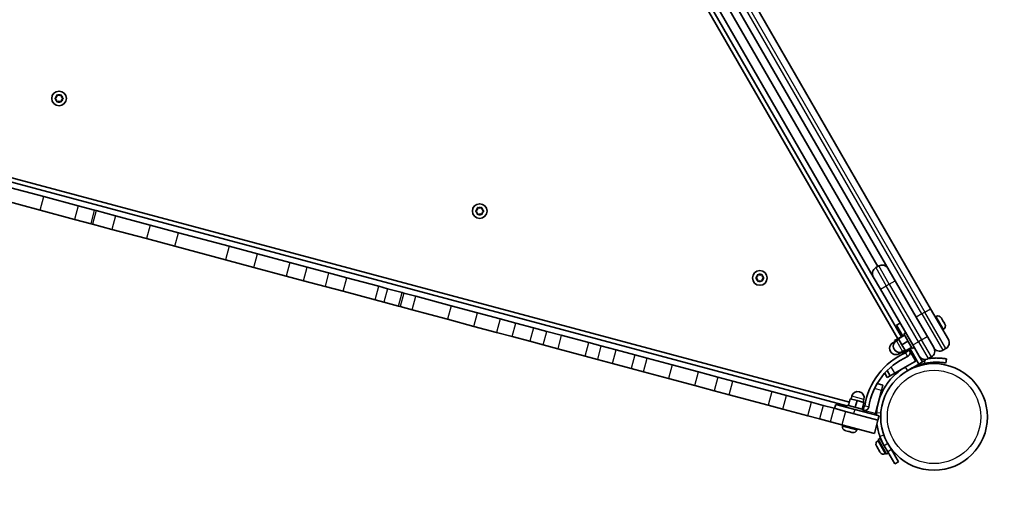
# Model space of a CAD drawing. Units: millimetres. Extents: x -5751 to 6048, y -3650 to 4781.
# Drawn here: x 1669 to 2372, y -2174 to -1828 of the extents above; entities that cross this region are included whole.
import ezdxf

# ---------------------------------------------------------------- set-up
doc = ezdxf.new("R2010")
doc.units = ezdxf.units.MM
doc.layers.add('Widoczne (ISO)', color=7, linetype='Continuous', lineweight=35)
doc.layers.add('Widoczne wąskie (ISO)', color=7, linetype='Continuous', lineweight=25)

msp = doc.modelspace()

# ---------------------------------------------------------------- linework, layer by layer
at = {"layer": 'Widoczne (ISO)'}
for p, q in [((2319.2, -2034.72), (2029.2, -1532.42)), ((1998.98, -1542.07), (2295.74, -2056.07)), ((2298.45, -2054.78), (2001.45, -1540.36)), ((2018.81, -1538.42), (2308.81, -2040.72)), ((2278.29, -2011.86), (2028.54, -1579.28)), ((2281.42, -2004.57), (2036.42, -1580.22)), ((2261.22, -2101.41), (1400.95, -1870.9)), ((1401.14, -1874.06), (2259.48, -2104.05)), ((1696.39, -1882.18), (1697.51, -1882.62)), ((1697.51, -1882.62), (1698.63, -1882.18)), ((1694.83, -1884.37), (1695.77, -1883.62)), ((1695.77, -1885.62), (1694.83, -1884.88)), ((1695.95, -1886.81), (1695.77, -1885.62)), ((1695.81, -1883.36), (1695.95, -1882.43)), ((1697.51, -1886.62), (1696.39, -1887.07)), ((1698.63, -1887.07), (1697.51, -1886.62)), ((1699.07, -1882.43), (1699.24, -1883.62)), ((1699.24, -1885.62), (1699.07, -1886.81)), ((1699.24, -1883.62), (1700.18, -1884.37)), ((1700.18, -1884.88), (1699.24, -1885.62)), ((1686.62, -1954.69), (1658.56, -1947.17)), ((1655.97, -1956.83), (1684.04, -1964.35)), ((1686.62, -1954.69), (1711.11, -1961.25)), ((1708.52, -1970.91), (1684.04, -1964.35)), ((1711.11, -1961.25), (1722.89, -1964.41)), ((1722.89, -1964.41), (1723.85, -1964.67)), ((1723.85, -1964.67), (1737.73, -1968.39)), ((1994.86, -1964.76), (1995.81, -1964.02)), ((1995.81, -1966.02), (1994.86, -1965.27)), ((1995.98, -1967.21), (1995.81, -1966.02)), ((1995.85, -1963.76), (1995.98, -1962.82)), ((1996.42, -1962.57), (1997.54, -1963.02)), ((1997.54, -1963.02), (1998.66, -1962.57)), ((1999.1, -1962.82), (1999.27, -1964.02)), ((1999.27, -1966.02), (1999.1, -1967.21)), ((1999.27, -1964.02), (2000.22, -1964.76)), ((2000.22, -1965.27), (1999.27, -1966.02)), ((1720.3, -1974.07), (1708.52, -1970.91)), ((1762.37, -1974.99), (1737.73, -1968.39)), ((1997.54, -1967.02), (1996.42, -1967.46)), ((1998.66, -1967.46), (1997.54, -1967.02)), ((1720.3, -1974.07), (1721.26, -1974.33)), ((1735.14, -1978.05), (1721.26, -1974.33)), ((1735.14, -1978.05), (1759.78, -1984.65)), ((1762.37, -1974.99), (1782.63, -1980.42)), ((1782.63, -1980.42), (1818.84, -1990.12)), ((1780.04, -1990.08), (1759.78, -1984.65)), ((1816.25, -1999.78), (1780.04, -1990.08)), ((1838.97, -1995.51), (1818.84, -1990.12)), ((1816.25, -1999.78), (1836.38, -2005.17)), ((1838.97, -1995.51), (1862.19, -2001.74)), ((1859.6, -2011.39), (1836.38, -2005.17)), ((1862.19, -2001.74), (1874.52, -2005.04)), ((1874.52, -2005.04), (1889.79, -2009.13)), ((2282.2, -2004.12), (2280.03, -2005.37)), ((1871.93, -2014.7), (1859.6, -2011.39)), ((1871.93, -2014.7), (1887.2, -2018.79)), ((1889.79, -2009.13), (1902.69, -2012.59)), ((1925.47, -2018.69), (1902.69, -2012.59)), ((2194.69, -2012.43), (2195.63, -2011.68)), ((2195.63, -2013.68), (2194.69, -2012.94)), ((2195.8, -2014.88), (2195.63, -2013.68)), ((2195.67, -2011.43), (2195.8, -2010.49)), ((2196.24, -2010.24), (2197.36, -2010.68)), ((2197.36, -2014.68), (2196.24, -2015.13)), ((2197.36, -2010.68), (2198.48, -2010.24)), ((2198.48, -2015.13), (2197.36, -2014.68)), ((2198.92, -2010.49), (2199.1, -2011.68)), ((2199.1, -2013.68), (2198.92, -2014.88)), ((2199.1, -2011.68), (2200.04, -2012.43)), ((2200.04, -2012.94), (2199.1, -2013.68)), ((2283.42, -2020.73), (2278.29, -2011.86)), ((1900.1, -2022.25), (1887.2, -2018.79)), ((1900.1, -2022.25), (1922.88, -2028.35)), ((1925.47, -2018.69), (1931.85, -2020.4)), ((1931.85, -2020.4), (1942.32, -2023.21)), ((2283.42, -2020.73), (2306.42, -2060.57)), ((1929.26, -2030.06), (1922.88, -2028.35)), ((1942.32, -2023.21), (1943.34, -2023.48)), ((1943.34, -2023.48), (1951.97, -2025.79)), ((1951.97, -2025.79), (1977.14, -2032.54)), ((1939.73, -2032.87), (1929.26, -2030.06)), ((1939.73, -2032.87), (1940.76, -2033.14)), ((1949.38, -2035.45), (1940.76, -2033.14)), ((1974.55, -2042.19), (1949.38, -2035.45)), ((1996.03, -2037.6), (1977.14, -2032.54)), ((2319.2, -2034.72), (2331.83, -2056.58)), ((1974.55, -2042.19), (1993.44, -2047.26)), ((1996.03, -2037.6), (2012.04, -2041.89)), ((2012.04, -2041.89), (2023.21, -2044.88)), ((2321.37, -2062.47), (2308.81, -2040.72)), ((2323.22, -2040.19), (2322.58, -2040.56)), ((2326.72, -2041.13), (2326.75, -2041.2)), ((2326.75, -2041.2), (2326.84, -2041.34)), ((2326.84, -2041.34), (2327.69, -2042.81)), ((2327.69, -2042.81), (2327.73, -2042.89)), ((2327.73, -2042.89), (2327.73, -2042.89)), ((2327.73, -2042.89), (2327.94, -2043.24)), ((2327.94, -2043.24), (2328.99, -2045.07)), ((2009.45, -2051.55), (1993.44, -2047.26)), ((2023.21, -2044.88), (2035.9, -2048.28)), ((2035.9, -2048.28), (2045.37, -2050.82)), ((2294.82, -2046.48), (2297.42, -2044.98)), ((2299.32, -2054.28), (2294.82, -2046.48)), ((2328.47, -2049.28), (2327.83, -2049.65)), ((2328.99, -2045.07), (2329.04, -2045.16)), ((2329.04, -2045.16), (2329.04, -2045.16)), ((2329.04, -2045.16), (2329.16, -2045.36)), ((2329.16, -2045.36), (2329.41, -2045.79)), ((2020.62, -2054.54), (2009.45, -2051.55)), ((2020.62, -2054.54), (2033.32, -2057.94)), ((2045.37, -2050.82), (2055.74, -2053.6)), ((2075.28, -2058.83), (2055.74, -2053.6)), ((2297.81, -2054.87), (2293.48, -2057.37)), ((2293.48, -2057.37), (2293.91, -2058.11)), ((2296.45, -2056.51), (2294.72, -2057.51)), ((2300.53, -2053.58), (2296.2, -2056.08)), ((2296.2, -2056.08), (2298.7, -2060.41)), ((2297.81, -2054.87), (2297.93, -2055.08)), ((2301.42, -2051.91), (2300.03, -2052.71)), ((2306.03, -2063.1), (2300.03, -2052.71)), ((2042.79, -2060.48), (2033.32, -2057.94)), ((2053.15, -2063.26), (2042.79, -2060.48)), ((2053.15, -2063.26), (2072.7, -2068.49)), ((2075.28, -2058.83), (2084.03, -2061.18)), ((2084.03, -2061.18), (2094.77, -2064.06)), ((2094.77, -2064.06), (2108.17, -2067.65)), ((2293.85, -2058.01), (2292.12, -2059.01)), ((2301.06, -2064.5), (2298.46, -2066)), ((2303.03, -2057.91), (2298.7, -2060.41)), ((2298.7, -2060.41), (2301.2, -2064.74)), ((2303.05, -2063.94), (2298.72, -2066.44)), ((2300.95, -2064.3), (2299.22, -2065.3)), ((2305.53, -2062.24), (2301.2, -2064.74)), ((2302.93, -2063.74), (2303.05, -2063.94)), ((2304.08, -2064.52), (2303.45, -2063.44)), ((2304.32, -2062.94), (2310.82, -2074.2)), ((2307.42, -2062.3), (2306.03, -2063.1)), ((2311.04, -2068.58), (2306.42, -2060.57)), ((2321.37, -2062.47), (2321.44, -2062.58)), ((2327.92, -2064.32), (2330.09, -2063.07)), ((2081.45, -2070.84), (2072.7, -2068.49)), ((2092.18, -2073.71), (2081.45, -2070.84)), ((2108.17, -2067.65), (2116.87, -2069.98)), ((2116.87, -2069.98), (2134.84, -2074.79)), ((2298.35, -2065.8), (2296.62, -2066.8)), ((2298.3, -2065.71), (2298.46, -2066)), ((2298.46, -2066), (2298.72, -2066.44)), ((2300.98, -2065.14), (2301.48, -2066.02)), ((2309.32, -2071.6), (2301.09, -2076.35)), ((2313.42, -2072.7), (2311.04, -2068.58)), ((2311.92, -2070.1), (2312.21, -2069.93)), ((2315.58, -2071.45), (2313.42, -2072.7)), ((2315.58, -2071.45), (2315.3, -2070.96)), ((2317.53, -2070.32), (2319.7, -2069.07)), ((2329.96, -2073.43), (2330.48, -2070.47)), ((2092.18, -2073.71), (2105.59, -2077.31)), ((2114.28, -2079.64), (2105.59, -2077.31)), ((2153.5, -2079.79), (2134.84, -2074.79)), ((2301.09, -2076.35), (2293.73, -2080.6)), ((2302.59, -2078.95), (2310.82, -2074.2)), ((2310.82, -2074.2), (2313.42, -2072.7)), ((2132.25, -2084.45), (2114.28, -2079.64)), ((2132.25, -2084.45), (2150.91, -2089.45)), ((2153.5, -2079.79), (2167.42, -2083.52)), ((2167.42, -2083.52), (2178.17, -2086.4)), ((2288.23, -2083.77), (2286.43, -2080.66)), ((2290.27, -2082.6), (2288.11, -2078.87)), ((2288.23, -2083.77), (2290.27, -2082.6)), ((2290.27, -2082.6), (2293.73, -2080.6)), ((2164.83, -2093.18), (2150.91, -2089.45)), ((2178.17, -2086.4), (2205.95, -2093.85)), ((2285.2, -2089.2), (2281.04, -2088.08)), ((2284.17, -2093.06), (2285.2, -2089.2)), ((2175.58, -2096.06), (2164.83, -2093.18)), ((2175.58, -2096.06), (2203.36, -2103.5)), ((2205.95, -2093.85), (2216.33, -2096.63)), ((2234.17, -2101.41), (2216.33, -2096.63)), ((2260.6, -2103.73), (2261.9, -2098.9)), ((2266.73, -2100.19), (2261.9, -2098.9)), ((2262.38, -2099.03), (2262.9, -2097.1)), ((2271.07, -2101.36), (2271.59, -2099.43)), ((2284.17, -2093.06), (2279.77, -2109.48)), ((2213.75, -2106.29), (2203.36, -2103.5)), ((2213.75, -2106.29), (2231.58, -2111.07)), ((2234.17, -2101.41), (2242.5, -2103.64)), ((2242.5, -2103.64), (2250.45, -2105.77)), ((2250.45, -2105.77), (2258.46, -2107.92)), ((2251.5, -2102.94), (2250.72, -2105.84)), ((2251.5, -2102.94), (2265.02, -2106.57)), ((2259.22, -2105.01), (2259.64, -2103.47)), ((2259.64, -2103.47), (2271.23, -2106.58)), ((2282.41, -2111.23), (2265.02, -2106.57)), ((2265.43, -2105.02), (2266.73, -2100.19)), ((2271.56, -2101.49), (2266.73, -2100.19)), ((2270.26, -2106.32), (2271.56, -2101.49)), ((2270.81, -2108.12), (2271.23, -2106.58)), ((2272.09, -2104.32), (2270.88, -2104)), ((2239.91, -2113.3), (2231.58, -2111.07)), ((2247.86, -2115.43), (2239.91, -2113.3)), ((2258.46, -2107.92), (2281.63, -2114.12)), ((2271.07, -2107.15), (2271.31, -2107.22)), ((2279.51, -2110.45), (2279.77, -2109.48)), ((2282.41, -2111.23), (2281.63, -2114.12)), ((2247.86, -2115.43), (2255.87, -2117.57)), ((2279.04, -2123.78), (2255.87, -2117.57)), ((2256.39, -2118.48), (2256.58, -2117.77)), ((2266.53, -2121.2), (2266.73, -2120.48)), ((2279.04, -2123.78), (2281.63, -2114.12)), ((2258.5, -2121.7), (2258.2, -2121.62)), ((2258.76, -2121.77), (2258.5, -2121.7)), ((2260.69, -2122.28), (2258.76, -2121.77)), ((2261.18, -2122.41), (2260.91, -2122.34)), ((2262.99, -2122.9), (2261.18, -2122.41)), ((2263.22, -2122.96), (2262.99, -2122.9)), ((2263.4, -2123.01), (2263.22, -2122.96)), ((2283.07, -2127.23), (2281.68, -2128.03)), ((2286.07, -2132.42), (2283.07, -2127.23)), ((2280.59, -2132.73), (2280.48, -2132.54)), ((2280.71, -2132.94), (2280.59, -2132.73)), ((2281.67, -2134.6), (2280.71, -2132.94)), ((2281.42, -2129.05), (2282.06, -2128.68)), ((2281.73, -2134.71), (2281.67, -2134.6)), ((2287.68, -2138.42), (2281.68, -2128.03)), ((2284.57, -2129.83), (2284.66, -2129.77)), ((2286.07, -2132.42), (2288.57, -2136.75)), ((2291.17, -2135.25), (2288.67, -2130.92)), ((2290.17, -2133.52), (2290.27, -2133.46)), ((2282.9, -2136.74), (2281.92, -2135.04)), ((2283.03, -2136.97), (2282.9, -2136.74)), ((2283.17, -2137.2), (2283.03, -2136.97)), ((2286.67, -2138.14), (2287.31, -2137.77)), ((2289.07, -2137.62), (2287.68, -2138.42)), ((2293.57, -2145.41), (2288.57, -2136.75)), ((2291.17, -2135.25), (2296.17, -2143.91)), ((2293.57, -2145.41), (2296.17, -2143.91))]:
    msp.add_line(p, q, dxfattribs=at)
for centre, radius in [((1697.51, -1884.62), 5.25), ((1997.54, -1965.02), 5.25), ((2197.36, -2012.68), 5.25), ((2321.62, -2111.9), 38.05)]:
    msp.add_circle(centre, radius, dxfattribs=at)
for centre, radius, start, end in [((2321.62, -2111.9), 1538.05, 255, 30), ((1695.66, -1883.47), 0.189, 308.26389, 35.21602), ((1995.69, -1963.87), 0.189, 308.26389, 35.21602), ((2282.41, -2009.48), 4.75, 120, 210), ((2284.57, -2008.23), 4.75, 30, 120), ((2195.51, -2011.53), 0.189, 308.26389, 35.21602), ((2324.5, -2042.41), 2.56, 30, 120), ((2327.19, -2047.07), 2.56, 300, 30), ((2296.97, -2061.41), 4.5, 120, 300), ((2327.71, -2058.96), 4.75, 300, 30), ((2294.37, -2062.91), 4.5, 120, 300), ((2301.44, -2066.04), 3.05, 293.75487, 30), ((2317.32, -2064.96), 4.75, 300, 30), ((2325.55, -2060.21), 4.75, 210, 300), ((2321.62, -2111.9), 50.05, 113.75487, 171.24513), ((2321.62, -2111.9), 47.05, 113.75487, 171.24513), ((2301.44, -2066.04), 0.05, 293.75487, 30), ((2315.16, -2066.21), 4.75, 210, 300), ((2323.35, -2110.9), 38.05, 103.21722, 121.50598), ((2267.24, -2098.26), 4.5, 345, 165), ((2272.1, -2104.27), 3.05, 255, 351.24513), ((2272.1, -2104.27), 0.05, 255, 351.24513), ((2258.86, -2119.14), 2.56, 165, 255), ((2264.06, -2120.54), 2.56, 255, 345), ((2321.62, -2111.9), 41.05, 199.88186, 210), ((2282.7, -2131.26), 2.56, 120, 210), ((2285.39, -2135.92), 2.56, 210, 300)]:
    msp.add_arc(centre, radius, start, end, dxfattribs=at)
for points in [[(1695.95, -1882.43), (1695.97, -1882.3), (1695.99, -1882.16), (1696.01, -1882.02)], [(1696.01, -1882.02), (1696.14, -1882.08), (1696.27, -1882.13), (1696.39, -1882.18)], [(1698.63, -1882.18), (1698.75, -1882.13), (1698.88, -1882.08), (1699.01, -1882.02)], [(1699.01, -1882.02), (1699.03, -1882.16), (1699.05, -1882.3), (1699.07, -1882.43)], [(1694.51, -1884.62), (1694.62, -1884.54), (1694.73, -1884.45), (1694.83, -1884.37)], [(1694.83, -1884.88), (1694.73, -1884.8), (1694.62, -1884.71), (1694.51, -1884.62)], [(1696.01, -1887.22), (1695.99, -1887.08), (1695.97, -1886.94), (1695.95, -1886.81)], [(1696.39, -1887.07), (1696.27, -1887.12), (1696.14, -1887.17), (1696.01, -1887.22)], [(1699.01, -1887.22), (1698.88, -1887.17), (1698.75, -1887.12), (1698.63, -1887.07)], [(1699.07, -1886.81), (1699.05, -1886.94), (1699.03, -1887.08), (1699.01, -1887.22)], [(1700.18, -1884.37), (1700.29, -1884.45), (1700.4, -1884.54), (1700.51, -1884.62)], [(1700.51, -1884.62), (1700.4, -1884.71), (1700.29, -1884.8), (1700.18, -1884.88)], [(1994.54, -1965.02), (1994.65, -1964.93), (1994.76, -1964.84), (1994.86, -1964.76)], [(1994.86, -1965.27), (1994.76, -1965.19), (1994.65, -1965.1), (1994.54, -1965.02)], [(1995.98, -1962.82), (1996, -1962.69), (1996.02, -1962.56), (1996.04, -1962.42)], [(1996.04, -1962.42), (1996.17, -1962.47), (1996.3, -1962.52), (1996.42, -1962.57)], [(1998.66, -1962.57), (1998.78, -1962.52), (1998.91, -1962.47), (1999.04, -1962.42)], [(1999.04, -1962.42), (1999.06, -1962.56), (1999.08, -1962.69), (1999.1, -1962.82)], [(2000.22, -1964.76), (2000.32, -1964.84), (2000.43, -1964.93), (2000.54, -1965.02)], [(2000.54, -1965.02), (2000.43, -1965.1), (2000.32, -1965.19), (2000.22, -1965.27)], [(1996.04, -1967.61), (1996.02, -1967.48), (1996, -1967.34), (1995.98, -1967.21)], [(1996.42, -1967.46), (1996.3, -1967.51), (1996.17, -1967.56), (1996.04, -1967.61)], [(1999.04, -1967.61), (1998.91, -1967.56), (1998.78, -1967.51), (1998.66, -1967.46)], [(1999.1, -1967.21), (1999.08, -1967.34), (1999.06, -1967.48), (1999.04, -1967.61)], [(2194.36, -2012.68), (2194.47, -2012.6), (2194.58, -2012.51), (2194.69, -2012.43)], [(2194.69, -2012.94), (2194.58, -2012.86), (2194.47, -2012.77), (2194.36, -2012.68)], [(2195.8, -2010.49), (2195.82, -2010.36), (2195.84, -2010.22), (2195.86, -2010.09)], [(2195.86, -2015.28), (2195.84, -2015.14), (2195.82, -2015.01), (2195.8, -2014.88)], [(2195.86, -2010.09), (2195.99, -2010.14), (2196.12, -2010.19), (2196.24, -2010.24)], [(2196.24, -2015.13), (2196.12, -2015.18), (2195.99, -2015.23), (2195.86, -2015.28)], [(2198.48, -2010.24), (2198.6, -2010.19), (2198.73, -2010.14), (2198.86, -2010.09)], [(2198.86, -2015.28), (2198.73, -2015.23), (2198.6, -2015.18), (2198.48, -2015.13)], [(2198.86, -2010.09), (2198.88, -2010.22), (2198.9, -2010.36), (2198.92, -2010.49)], [(2198.92, -2014.88), (2198.9, -2015), (2198.88, -2015.14), (2198.86, -2015.28)], [(2200.04, -2012.43), (2200.14, -2012.51), (2200.25, -2012.6), (2200.36, -2012.68)], [(2200.36, -2012.68), (2200.25, -2012.77), (2200.14, -2012.86), (2200.04, -2012.94)], [(2326.63, -2041.01), (2326.68, -2041.07), (2326.72, -2041.13), (2326.75, -2041.2)], [(2326.84, -2041.34), (2326.78, -2041.23), (2326.71, -2041.12), (2326.63, -2041.01)], [(2327.76, -2042.98), (2327.74, -2042.92), (2327.72, -2042.86), (2327.69, -2042.81)], [(2327.94, -2043.24), (2327.89, -2043.16), (2327.83, -2043.07), (2327.76, -2042.98)], [(2329.18, -2045.44), (2329.12, -2045.31), (2329.06, -2045.18), (2328.99, -2045.07)], [(2329.16, -2045.36), (2329.17, -2045.38), (2329.18, -2045.41), (2329.18, -2045.44)], [(2280.58, -2110.74), (2280.6, -2110.15), (2280.63, -2109.57), (2280.67, -2108.98)], [(2258.5, -2121.7), (2258.46, -2121.68), (2258.41, -2121.67), (2258.37, -2121.64)], [(2258.37, -2121.64), (2258.51, -2121.69), (2258.64, -2121.73), (2258.76, -2121.77)], [(2260.69, -2122.28), (2260.77, -2122.3), (2260.86, -2122.32), (2260.95, -2122.33)], [(2260.91, -2122.34), (2260.87, -2122.33), (2260.84, -2122.32), (2260.8, -2122.31)], [(2260.95, -2122.33), (2261.03, -2122.37), (2261.11, -2122.39), (2261.18, -2122.41)], [(2262.99, -2122.9), (2263.12, -2122.93), (2263.25, -2122.96), (2263.39, -2122.99)], [(2263.39, -2122.99), (2263.33, -2122.98), (2263.27, -2122.97), (2263.22, -2122.96)], [(2280.59, -2132.73), (2280.56, -2132.69), (2280.54, -2132.64), (2280.52, -2132.58)], [(2280.52, -2132.58), (2280.58, -2132.71), (2280.65, -2132.83), (2280.71, -2132.94)], [(2281.67, -2134.6), (2281.71, -2134.67), (2281.75, -2134.74), (2281.81, -2134.8)], [(2281.83, -2134.87), (2281.79, -2134.81), (2281.76, -2134.76), (2281.73, -2134.71)], [(2281.81, -2134.8), (2281.84, -2134.89), (2281.88, -2134.97), (2281.92, -2135.04)], [(2282.9, -2136.74), (2282.97, -2136.85), (2283.04, -2136.97), (2283.12, -2137.08)], [(2283.12, -2137.08), (2283.09, -2137.05), (2283.06, -2137.01), (2283.03, -2136.97)]]:
    msp.add_open_spline(points, degree=3, dxfattribs=at)
for points, knots in [([(2330.48, -2070.47), (2330.48, -2070.47), (2330.39, -2070.46), (2330.01, -2070.39), (2329.73, -2070.35), (2328.97, -2070.23), (2328.5, -2070.17), (2327.4, -2070.05), (2326.78, -2069.99), (2325.42, -2069.9), (2324.65, -2069.86), (2322.95, -2069.84), (2322.04, -2069.86), (2320.13, -2069.96), (2319.14, -2070.05), (2317.99, -2070.2), (2317.83, -2070.22), (2317.67, -2070.24)], [9.577328, 9.577328, 9.577328, 9.577328, 9.860097, 9.860097, 10.142867, 10.142867, 10.425636, 10.425636, 10.708405, 10.708405, 10.999416, 10.999416, 11.290428, 11.290428, 11.581439, 11.581439, 11.628526, 11.628526, 11.628526, 11.628526]), ([(2280.67, -2108.98), (2280.78, -2107.41), (2280.99, -2105.84), (2281.82, -2101.4), (2282.68, -2098.57), (2284.7, -2093.82), (2285.72, -2091.86), (2288.67, -2087.19), (2290.78, -2084.61), (2294.36, -2081.16), (2295.63, -2080.08), (2298.27, -2078.09), (2299.66, -2077.18), (2301.09, -2076.35)], [0, 0, 0, 0, 0.558352, 0.558352, 1.603445, 1.603445, 2.386936, 2.386936, 3.562968, 3.562968, 4.150446, 4.150446, 4.737926, 4.737926, 4.737926, 4.737926]), ([(2314.65, -2073.86), (2315.6, -2073.63), (2316.59, -2073.44), (2318.58, -2073.14), (2319.57, -2073.02), (2321.49, -2072.88), (2322.41, -2072.85), (2324.11, -2072.85), (2324.9, -2072.87), (2326.25, -2072.95), (2326.88, -2073.01), (2327.98, -2073.13), (2328.45, -2073.19), (2329.21, -2073.3), (2329.49, -2073.35), (2329.87, -2073.41), (2329.96, -2073.43), (2329.96, -2073.43)], [7.413356, 7.413356, 7.413356, 7.413356, 7.705886, 7.705886, 7.998416, 7.998416, 8.290946, 8.290946, 8.583476, 8.583476, 8.866287, 8.866287, 9.149098, 9.149098, 9.43191, 9.43191, 9.714721, 9.714721, 9.714721, 9.714721]), ([(2283.01, -2125.86), (2282.51, -2124.45), (2282.08, -2123.02), (2281.35, -2120.02), (2281.07, -2118.47), (2280.88, -2116.93)], [0, 0, 0, 0, 0.4490332, 0.4490332, 0.9341088, 0.9341088, 0.9341088, 0.9341088])]:
    msp.add_open_spline(points, degree=3, knots=knots, dxfattribs=at)
at = {"layer": 'Widoczne wąskie (ISO)'}
for p, q in [((2312.92, -2038.34), (2022.92, -1536.05)), ((2025.09, -1534.8), (2315.09, -2037.09)), ((1684.04, -1964.35), (1686.62, -1954.69)), ((1711.11, -1961.25), (1708.52, -1970.91)), ((1720.3, -1974.07), (1722.89, -1964.41)), ((1723.85, -1964.67), (1721.26, -1974.33)), ((1737.73, -1968.39), (1735.14, -1978.05)), ((1762.37, -1974.99), (1759.78, -1984.65)), ((1780.04, -1990.08), (1782.63, -1980.42)), ((1818.84, -1990.12), (1816.25, -1999.78)), ((1836.38, -2005.17), (1838.97, -1995.51)), ((1862.19, -2001.74), (1859.6, -2011.39)), ((1871.93, -2014.7), (1874.52, -2005.04)), ((2280.03, -2005.37), (2287.53, -2018.36)), ((2289.7, -2017.11), (2282.2, -2004.12)), ((1889.79, -2009.13), (1887.2, -2018.79)), ((1900.1, -2022.25), (1902.69, -2012.59)), ((2289.7, -2017.11), (2293.81, -2014.73)), ((1922.88, -2028.35), (1925.47, -2018.69)), ((1931.85, -2020.4), (1929.26, -2030.06)), ((2283.42, -2020.73), (2287.53, -2018.36)), ((2287.53, -2018.36), (2289.7, -2017.11)), ((2310.53, -2058.2), (2287.53, -2018.36)), ((2289.7, -2017.11), (2312.7, -2056.95)), ((1939.73, -2032.87), (1942.32, -2023.21)), ((1943.34, -2023.48), (1940.76, -2033.14)), ((1949.38, -2035.45), (1951.97, -2025.79)), ((1977.14, -2032.54), (1974.55, -2042.19)), ((2315.09, -2037.09), (2319.2, -2034.72)), ((1993.44, -2047.26), (1996.03, -2037.6)), ((2012.04, -2041.89), (2009.45, -2051.55)), ((2312.92, -2038.34), (2308.81, -2040.72)), ((2315.09, -2037.09), (2312.92, -2038.34)), ((2312.92, -2038.34), (2327.92, -2064.32)), ((2330.09, -2063.07), (2315.09, -2037.09)), ((2328.47, -2049.28), (2323.22, -2040.19)), ((2020.62, -2054.54), (2023.21, -2044.88)), ((2035.9, -2048.28), (2033.32, -2057.94)), ((2042.79, -2060.48), (2045.37, -2050.82)), ((2055.74, -2053.6), (2053.15, -2063.26)), ((2294.72, -2057.51), (2299.22, -2065.3)), ((2312.7, -2056.95), (2310.53, -2058.2)), ((2312.7, -2056.95), (2316.81, -2054.57)), ((2319.7, -2069.07), (2312.7, -2056.95)), ((2072.7, -2068.49), (2075.28, -2058.83)), ((2084.03, -2061.18), (2081.45, -2070.84)), ((2092.18, -2073.71), (2094.77, -2064.06)), ((2292.12, -2059.01), (2292.7, -2060)), ((2304.08, -2064.52), (2301.48, -2066.02)), ((2308.45, -2072.1), (2304.08, -2064.52)), ((2306.42, -2060.57), (2310.53, -2058.2)), ((2310.53, -2058.2), (2317.53, -2070.32)), ((2108.17, -2067.65), (2105.59, -2077.31)), ((2114.28, -2079.64), (2116.87, -2069.98)), ((2296.05, -2065.81), (2296.62, -2066.8)), ((2302.66, -2068.83), (2301.46, -2066.09)), ((2315.02, -2071.77), (2314.65, -2073.86)), ((2134.84, -2074.79), (2132.25, -2084.45)), ((2293.73, -2080.6), (2291.12, -2076.07)), ((2301.09, -2076.35), (2301.93, -2077.8)), ((2301.93, -2077.8), (2302.59, -2078.95)), ((2150.91, -2089.45), (2153.5, -2079.79)), ((2167.42, -2083.52), (2164.83, -2093.18)), ((2175.58, -2096.06), (2178.17, -2086.4)), ((2284.17, -2093.06), (2279.12, -2091.71)), ((2205.95, -2093.85), (2203.36, -2103.5)), ((2213.75, -2106.29), (2216.33, -2096.63)), ((2271.59, -2099.43), (2262.9, -2097.1)), ((2231.58, -2111.07), (2234.17, -2101.41)), ((2242.5, -2103.64), (2239.91, -2113.3)), ((2247.86, -2115.43), (2250.45, -2105.77)), ((2265.02, -2106.57), (2264.24, -2109.47)), ((2271.31, -2107.22), (2272.09, -2104.32)), ((2275.12, -2104.74), (2272.15, -2104.28)), ((2258.46, -2107.92), (2255.87, -2117.57)), ((2279.77, -2109.48), (2271.31, -2107.22)), ((2283.66, -2109.19), (2280.67, -2108.98)), ((2256.39, -2118.48), (2266.53, -2121.2)), ((2285.84, -2124.84), (2283.01, -2125.86)), ((2281.42, -2129.05), (2286.67, -2138.14)), ((2288.67, -2130.92), (2286.07, -2132.42)), ((2291.17, -2135.25), (2288.57, -2136.75))]:
    msp.add_line(p, q, dxfattribs=at)
msp.add_circle((2321.62, -2111.9), 33.3, dxfattribs=at)
for centre, start, end in [((1697.51, -1884.62), 65.41934, 114.5845), ((1697.51, -1884.62), 125.41934, 174.5845), ((1697.51, -1884.62), 185.41934, 234.5845), ((1697.51, -1884.62), 245.41934, 294.5845), ((1697.51, -1884.62), 5.41934, 54.5845), ((1697.51, -1884.62), 305.41934, 354.5845), ((1997.54, -1965.02), 125.41934, 174.5845), ((1997.54, -1965.02), 185.41934, 234.5845), ((1997.54, -1965.02), 65.41934, 114.5845), ((1997.54, -1965.02), 5.41934, 54.5845), ((1997.54, -1965.02), 305.41934, 354.5845), ((1997.54, -1965.02), 245.41934, 294.5845), ((2197.36, -2012.68), 125.41934, 174.5845), ((2197.36, -2012.68), 185.41934, 234.5845), ((2197.36, -2012.68), 65.41934, 114.5845), ((2197.36, -2012.68), 245.41934, 294.5845), ((2197.36, -2012.68), 5.41934, 54.5845), ((2197.36, -2012.68), 305.41934, 354.5845)]:
    msp.add_arc(centre, 2.69, start, end, dxfattribs=at)

doc.saveas('drawing.dxf')
